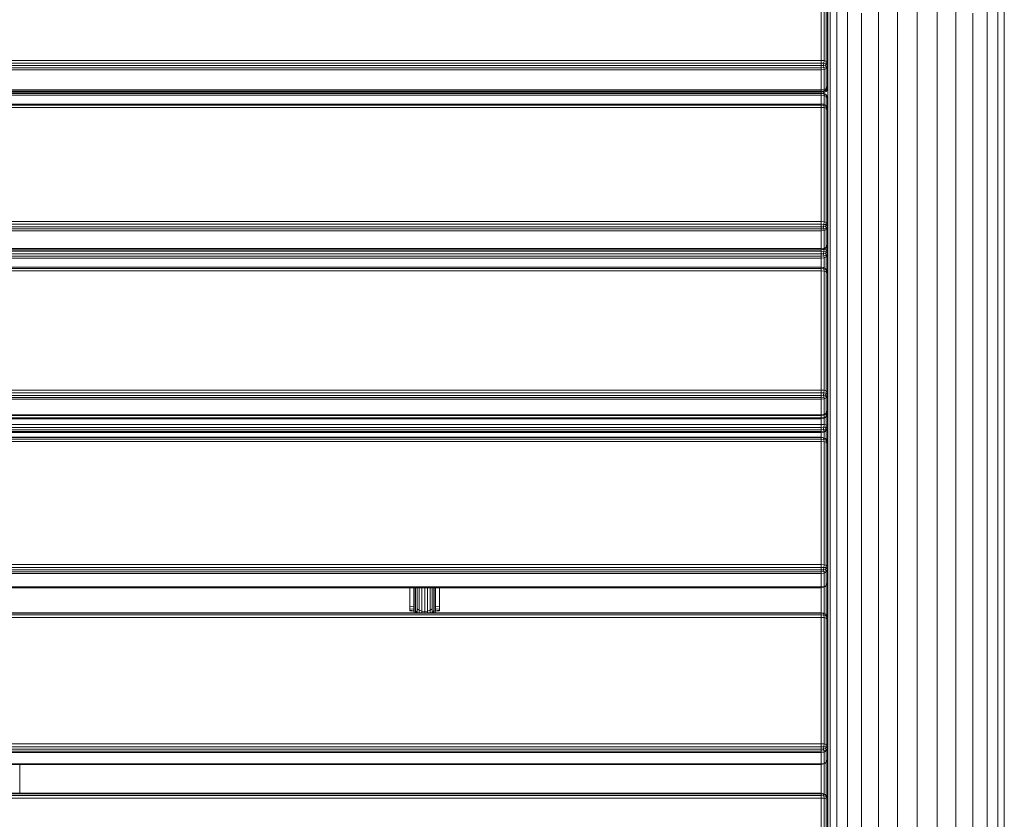
# Model space of a CAD drawing. Units: millimetres. Extents: x -545 to 10783, y -11752 to 6601.
# Drawn here: x 6534 to 7267, y 4284 to 4879 of the extents above; entities that cross this region are included whole.
import ezdxf

# ---------------------------------------------------------------- set-up
doc = ezdxf.new("R2010")
doc.units = ezdxf.units.MM

# ---------------------------------------------------------------- blocks, each defined once
blk = doc.blocks.new('A$C255644ec')
at = {"color": 0, "linetype": 'Continuous', "lineweight": 0, "extrusion": (-2.22045e-16, 1, -2.22045e-16)}
for p, q in [((-4.99, 3361.88), (-4.99, 3442.29)), ((-2.81, 3361.7), (-2.81, 3442.1)), ((-1.24, 3361.14), (-1.24, 3441.55)), ((-0.31, 3360.21), (-0.31, 3440.62)), ((14.51, 3391.17), (14.51, 3442.57)), ((118.5, 3391.17), (118.5, 3442.57)), ((0.01, 3358.91), (0.01, 3439.32)), ((6.59, 3384.04), (6.59, 3435.07)), ((126.42, 3384.04), (126.42, 3435.07)), ((1.67, 3376.09), (1.67, 3426.72)), ((131.34, 3376.09), (131.34, 3426.72)), ((0.01, 3367.72), (0.01, 3417.92)), ((51.71, 3350.83), (51.71, 3404.38)), ((66.51, 3351.72), (66.51, 3405.32)), ((81.3, 3350.83), (81.3, 3404.38)), ((25.04, 3343.94), (25.04, 3397.12)), ((37.65, 3348.19), (37.65, 3401.6)), ((95.36, 3348.19), (95.36, 3401.6)), ((107.97, 3343.94), (107.97, 3397.12)), ((14.51, 3338.29), (14.51, 3391.17)), ((118.5, 3338.29), (118.5, 3391.17)), ((6.59, 3331.52), (6.59, 3384.04)), ((126.42, 3331.52), (126.42, 3384.04)), ((1.67, 3323.98), (1.67, 3376.09)), ((131.34, 3323.98), (131.34, 3376.09)), ((0.01, 3316.04), (0.01, 3367.72)), ((-4.99, 3361.88), (-1194.99, 3361.88)), ((-4.99, 3359.94), (-1194.99, 3359.94)), ((-4.99, 3361.88), (-4.99, 3359.94)), ((-4.99, 3361.88), (-2.81, 3361.7)), ((-4.99, 3358.12), (-4.99, 3359.94)), ((-4.99, 3359.94), (-2.96, 3359.88)), ((-3.28, 3358.16), (-2.96, 3359.88)), ((-2.81, 3361.7), (-2.96, 3359.88)), ((-1.4, 3359.66), (-2.96, 3359.88)), ((-1.24, 3361.14), (-2.81, 3361.7)), ((-1.87, 3358.25), (-1.4, 3359.66)), ((-1.24, 3361.14), (-1.4, 3359.66)), ((-1.4, 3359.66), (-0.62, 3358.48)), ((-1.24, 3361.14), (-0.31, 3360.21)), ((-0.31, 3360.21), (-0.62, 3358.48)), ((0.01, 3358.91), (-0.31, 3360.21)), ((0.01, 3358.91), (-0.31, 3357.15)), ((0.01, 3358.91), (0.01, 3344.05)), ((-4.99, 3358.12), (-1194.99, 3358.12)), ((-4.99, 3356.44), (-1194.99, 3356.44)), ((-4.99, 3354.89), (-1194.99, 3354.89)), ((-4.99, 3358.12), (-3.28, 3358.16)), ((-4.99, 3358.12), (-4.99, 3356.44)), ((-4.99, 3356.44), (-2.96, 3356.6)), ((-4.99, 3354.89), (-4.99, 3356.44)), ((-4.99, 3354.89), (-2.81, 3355.14)), ((-4.99, 3340.03), (-4.99, 3354.89)), ((-1.87, 3358.25), (-3.28, 3358.16)), ((-3.28, 3358.16), (-2.96, 3356.6)), ((-1.4, 3357.04), (-2.96, 3356.6)), ((-2.81, 3355.14), (-2.96, 3356.6)), ((-1.24, 3355.89), (-2.81, 3355.14)), ((-2.81, 3340.28), (-2.81, 3355.14)), ((-1.87, 3358.25), (-1.4, 3357.04)), ((-1.4, 3357.04), (-0.62, 3358.48)), ((-1.24, 3355.89), (-1.4, 3357.04)), ((-1.24, 3355.89), (-0.31, 3357.15)), ((-1.24, 3355.89), (-1.24, 3341.03)), ((-0.31, 3357.15), (-0.62, 3358.48)), ((-0.31, 3357.15), (-0.31, 3342.29)), ((66.51, 3296.72), (66.51, 3351.72)), ((0.01, 3344.05), (-0.31, 3342.29)), ((37.65, 3293.37), (37.65, 3348.19)), ((51.71, 3295.87), (51.71, 3350.83)), ((81.3, 3295.87), (81.3, 3350.83)), ((95.36, 3293.37), (95.36, 3348.19)), ((-4.99, 3340.03), (-1194.99, 3340.03)), ((-4.99, 3338.98), (-1194.99, 3338.98)), ((-4.99, 3338.8), (-1194.99, 3338.8)), ((-4.99, 3338.41), (-1194.99, 3338.41)), ((-4.99, 3337.54), (-1194.99, 3337.54)), ((-4.99, 3337.52), (-1194.99, 3337.52)), ((-4.99, 3337.26), (-1194.99, 3337.25)), ((-4.99, 3340.03), (-2.81, 3340.28)), ((-4.99, 3340.03), (-4.99, 3338.98)), ((-4.99, 3338.98), (-2.96, 3339.32)), ((-4.99, 3338.8), (-3.28, 3339.02)), ((-4.99, 3338.8), (-4.99, 3338.98)), ((-4.99, 3338.8), (-4.99, 3338.41)), ((-4.99, 3338.41), (-2.96, 3338.7)), ((-4.99, 3337.54), (-4.99, 3338.41)), ((-4.99, 3337.54), (-3.27, 3337.75)), ((-3.27, 3337.75), (-4.99, 3337.52)), ((-4.99, 3337.54), (-4.99, 3337.52)), ((-4.99, 3337.52), (-4.99, 3337.26)), ((-4.99, 3336.03), (-4.99, 3337.26)), ((-4.99, 3337.26), (-2.96, 3336.92)), ((-4.68, 3337.56), (-3.27, 3337.38)), ((-1.87, 3339.68), (-3.28, 3339.02)), ((-3.28, 3339.02), (-2.96, 3339.32)), ((-3.27, 3337.75), (-2.96, 3338.7)), ((-1.87, 3338.39), (-3.27, 3337.75)), ((-3.27, 3337.75), (-2.96, 3337.87)), ((-1.87, 3336.72), (-3.27, 3337.38)), ((-3.27, 3337.38), (-2.96, 3336.92)), ((-2.81, 3340.28), (-2.96, 3339.32)), ((-1.4, 3340.13), (-2.96, 3339.32)), ((-1.4, 3339.37), (-2.96, 3338.7)), ((-2.91, 3339.19), (-2.96, 3338.7)), ((-1.87, 3338.39), (-2.96, 3337.87)), ((-1.4, 3336.13), (-2.96, 3336.92)), ((-2.81, 3335.79), (-2.96, 3336.92)), ((-1.24, 3341.03), (-2.81, 3340.28)), ((-1.87, 3339.68), (-1.4, 3340.13)), ((-1.87, 3338.39), (-1.4, 3339.37)), ((-1.87, 3338.39), (-1.4, 3338.7)), ((-1.87, 3336.72), (-1.4, 3336.13)), ((-1.87, 3336.72), (-0.62, 3335.17)), ((-1.4, 3340.13), (-0.62, 3341.21)), ((-1.24, 3341.03), (-1.4, 3340.13)), ((-1.3, 3340.27), (-1.4, 3339.37)), ((-1.4, 3338.7), (-0.62, 3339.89)), ((-1.4, 3339.37), (-0.62, 3339.89)), ((-1.24, 3341.03), (-0.31, 3342.29)), ((-0.31, 3342.29), (-0.62, 3341.21)), ((-0.31, 3341.56), (-0.62, 3339.89)), ((-0.31, 3340.78), (-0.62, 3339.89)), ((-0.58, 3341.33), (-0.31, 3341.56)), ((0.01, 3342.67), (-0.31, 3341.56)), ((0.01, 3342.66), (-0.31, 3340.78)), ((-0.31, 3341.56), (-0.31, 3342.29)), ((14.51, 3284), (14.51, 3338.29)), ((25.04, 3289.35), (25.04, 3343.94)), ((107.97, 3289.35), (107.97, 3343.94)), ((118.5, 3284), (118.5, 3338.29)), ((-4.99, 3336.03), (-1194.99, 3336.03)), ((-4.99, 3329.42), (-1194.99, 3329.42)), ((-4.99, 3329.41), (-4.99, 3336.03)), ((-4.99, 3336.03), (-2.81, 3335.79)), ((-4.99, 3329.42), (-4.99, 3328.58)), ((-4.99, 3329.42), (-3.28, 3329.2)), ((-2.81, 3328.98), (-2.81, 3335.79)), ((-1.24, 3335.1), (-2.81, 3335.79)), ((-1.24, 3335.1), (-1.4, 3336.13)), ((-1.4, 3336.13), (-0.62, 3335.17)), ((-1.24, 3335.1), (-1.24, 3327.98)), ((-1.24, 3335.1), (-0.31, 3333.93)), ((-0.31, 3333.93), (-0.62, 3335.17)), ((-0.31, 3333.93), (-0.31, 3326.11)), ((0.01, 3332.31), (-0.31, 3333.93)), ((6.59, 3277.6), (6.59, 3331.52)), ((126.42, 3277.6), (126.42, 3331.52)), ((-4.99, 3328.58), (-1194.99, 3328.58)), ((-4.99, 3326.88), (-1194.99, 3326.88)), ((-4.99, 3326.88), (-4.99, 3328.58)), ((-4.99, 3328.58), (-2.96, 3328.28)), ((-4.99, 3326.88), (-2.81, 3326.72)), ((-4.99, 3241.84), (-4.99, 3326.88)), ((-1.87, 3328.55), (-3.28, 3329.2)), ((-3.28, 3329.2), (-2.96, 3328.28)), ((-1.4, 3327.61), (-2.96, 3328.28)), ((-2.81, 3326.72), (-2.96, 3328.28)), ((-2.81, 3241.67), (-2.81, 3326.72)), ((-1.24, 3326.23), (-2.81, 3326.72)), ((-1.87, 3328.55), (-1.4, 3328.21)), ((-1.87, 3328.55), (-1.4, 3327.61)), ((-1.4, 3328.21), (-0.62, 3327.05)), ((-1.24, 3326.23), (-1.4, 3327.61)), ((-1.4, 3327.61), (-0.62, 3327.05)), ((-1.24, 3241.18), (-1.24, 3326.23)), ((-1.24, 3326.23), (-0.31, 3325.4)), ((-0.31, 3326.11), (-0.62, 3327.05)), ((-0.31, 3325.4), (-0.62, 3327.05)), ((0.01, 3324.25), (-0.31, 3326.11)), ((-0.31, 3240.36), (-0.31, 3325.4)), ((0.01, 3324.25), (-0.31, 3325.4)), ((0.01, 3239.21), (0.01, 3324.25)), ((1.67, 3270.46), (1.67, 3323.98)), ((131.34, 3270.46), (131.34, 3323.98)), ((0.01, 3262.95), (0.01, 3316.04)), ((0.01, 3315.61), (0.01, 3315.61)), ((0.01, 3315.6), (0.01, 3315.6)), ((37.65, 3237.22), (37.65, 3293.37)), ((51.71, 3239.57), (51.71, 3295.87)), ((66.51, 3240.37), (66.51, 3296.72)), ((81.3, 3239.57), (81.3, 3295.87)), ((95.36, 3237.22), (95.36, 3293.37)), ((25.04, 3233.42), (25.04, 3289.35)), ((107.97, 3233.42), (107.97, 3289.35)), ((14.51, 3228.37), (14.51, 3284)), ((118.5, 3228.37), (118.5, 3284)), ((6.59, 3222.33), (6.59, 3277.6)), ((126.42, 3222.33), (126.42, 3277.6)), ((1.67, 3215.59), (1.67, 3270.46)), ((131.34, 3215.59), (131.34, 3270.46)), ((0.01, 3208.5), (0.01, 3262.95)), ((-4.99, 3241.84), (-1194.99, 3241.84)), ((-4.99, 3241.84), (-4.99, 3239.81)), ((-4.99, 3241.84), (-2.81, 3241.67)), ((-2.81, 3241.67), (-2.96, 3239.78)), ((-1.24, 3241.18), (-2.81, 3241.67)), ((-4.99, 3239.81), (-1194.99, 3239.81)), ((-4.99, 3237.99), (-1194.99, 3237.99)), ((-4.99, 3236.37), (-1194.99, 3236.37)), ((-4.99, 3234.95), (-1194.99, 3234.95)), ((-4.99, 3237.99), (-4.99, 3239.81)), ((-4.99, 3239.81), (-2.96, 3239.78)), ((-4.99, 3237.99), (-3.28, 3238.04)), ((-4.99, 3237.99), (-4.99, 3236.37)), ((-4.99, 3236.37), (-2.96, 3236.55)), ((-4.99, 3234.95), (-4.99, 3236.37)), ((-4.99, 3234.95), (-2.81, 3235.22)), ((-4.99, 3221.8), (-4.99, 3234.95)), ((-3.28, 3238.04), (-2.96, 3239.78)), ((-1.87, 3238.19), (-3.28, 3238.04)), ((-3.28, 3238.04), (-2.96, 3236.55)), ((-1.4, 3239.64), (-2.96, 3239.78)), ((-1.4, 3237.05), (-2.96, 3236.55)), ((-2.81, 3235.22), (-2.96, 3236.55)), ((-1.24, 3236.02), (-2.81, 3235.22)), ((-2.81, 3222.07), (-2.81, 3235.22)), ((-1.87, 3238.19), (-1.4, 3239.64)), ((-1.87, 3238.19), (-1.4, 3237.05)), ((-1.24, 3241.18), (-1.4, 3239.64)), ((-1.4, 3239.64), (-0.62, 3238.55)), ((-1.4, 3237.05), (-0.62, 3238.55)), ((-1.24, 3236.02), (-1.4, 3237.05)), ((-1.24, 3241.18), (-0.31, 3240.36)), ((-1.24, 3236.02), (-0.31, 3237.35)), ((-1.24, 3236.02), (-1.24, 3222.87)), ((-0.31, 3240.36), (-0.62, 3238.55)), ((-0.31, 3237.35), (-0.62, 3238.55)), ((0.01, 3239.21), (-0.31, 3240.36)), ((0.01, 3239.21), (-0.31, 3237.35)), ((-0.31, 3237.35), (-0.31, 3224.2)), ((0.01, 3241.19), (0.01, 3241.19)), ((0.01, 3241.19), (0.01, 3241.19)), ((0.01, 3239.21), (0.01, 3226.06)), ((0.01, 3238.69), (0.01, 3238.69)), ((0.01, 3238.69), (0.01, 3238.69)), ((37.65, 3179.79), (37.65, 3237.22)), ((51.71, 3182.01), (51.71, 3239.57)), ((66.51, 3182.76), (66.51, 3240.37)), ((81.3, 3182.01), (81.3, 3239.57)), ((95.36, 3179.79), (95.36, 3237.22)), ((14.51, 3171.46), (14.51, 3228.37)), ((25.04, 3176.21), (25.04, 3233.42)), ((107.97, 3176.21), (107.97, 3233.42)), ((118.5, 3171.46), (118.5, 3228.37)), ((-4.99, 3221.8), (-1194.99, 3221.8)), ((-4.99, 3220.92), (-1194.99, 3220.92)), ((-4.99, 3220.89), (-1194.99, 3220.89)), ((-4.99, 3219.71), (-1194.99, 3219.71)), ((-4.99, 3221.8), (-2.81, 3222.07)), ((-4.99, 3221.8), (-4.99, 3220.92)), ((-4.99, 3220.92), (-2.96, 3221.27)), ((-4.99, 3220.89), (-3.28, 3221.11)), ((-4.99, 3220.89), (-4.99, 3220.92)), ((-4.99, 3220.89), (-4.99, 3219.71)), ((-4.99, 3217.9), (-4.99, 3219.71)), ((-4.99, 3219.71), (-2.96, 3219.65)), ((-1.87, 3221.75), (-3.28, 3221.11)), ((-3.28, 3221.11), (-2.96, 3221.27)), ((-3.27, 3217.93), (-2.96, 3219.65)), ((-1.4, 3222.1), (-2.96, 3221.27)), ((-2.81, 3222.07), (-2.96, 3221.27)), ((-2.82, 3221.32), (-2.96, 3219.65)), ((-1.4, 3219.43), (-2.96, 3219.65)), ((-1.24, 3222.87), (-2.81, 3222.07)), ((-1.24, 3220.9), (-2.64, 3221.4)), ((-1.87, 3221.75), (-1.4, 3222.1)), ((-1.87, 3218.02), (-1.4, 3219.43)), ((-1.4, 3222.1), (-0.62, 3223.26)), ((-1.24, 3222.87), (-1.4, 3222.1)), ((-1.24, 3220.9), (-1.4, 3219.43)), ((-1.4, 3219.43), (-0.62, 3218.25)), ((-1.24, 3222.87), (-0.31, 3224.2)), ((-1.24, 3222.33), (-1.24, 3220.9)), ((-1.24, 3220.9), (-0.31, 3219.97)), ((-0.31, 3224.2), (-0.62, 3223.26)), ((-0.31, 3219.97), (-0.62, 3218.25)), ((0.01, 3226.06), (-0.31, 3224.2)), ((-0.31, 3224.2), (-0.31, 3219.97)), ((0.01, 3218.66), (-0.31, 3219.97)), ((6.59, 3165.77), (6.59, 3222.33)), ((126.42, 3165.77), (126.42, 3222.33)), ((-4.99, 3217.9), (-1194.99, 3217.9)), ((-4.99, 3216.21), (-1194.99, 3216.21)), ((-4.99, 3214.65), (-1194.99, 3214.65)), ((-4.99, 3217.9), (-3.27, 3217.93)), ((-4.99, 3217.9), (-4.99, 3216.21)), ((-4.99, 3216.21), (-2.96, 3216.37)), ((-4.99, 3214.65), (-4.99, 3216.21)), ((-4.99, 3214.65), (-2.81, 3214.9)), ((-4.99, 3207.91), (-4.99, 3214.65)), ((-1.87, 3218.02), (-3.27, 3217.93)), ((-3.27, 3217.93), (-2.96, 3216.37)), ((-1.4, 3216.81), (-2.96, 3216.37)), ((-2.81, 3214.9), (-2.96, 3216.37)), ((-1.24, 3215.65), (-2.81, 3214.9)), ((-2.81, 3207.47), (-2.81, 3214.9)), ((-1.87, 3218.02), (-1.4, 3216.81)), ((-1.4, 3216.81), (-0.62, 3218.25)), ((-1.24, 3215.65), (-1.4, 3216.81)), ((-1.24, 3215.65), (-0.31, 3216.9)), ((-1.24, 3206.47), (-1.24, 3215.65)), ((-0.31, 3216.9), (-0.62, 3218.25)), ((0.01, 3218.65), (-0.31, 3216.9)), ((-0.31, 3204.67), (-0.31, 3216.9)), ((1.67, 3159.42), (1.67, 3215.59)), ((131.34, 3159.42), (131.34, 3215.59)), ((-4.99, 3207.91), (-1194.99, 3207.91)), ((-4.99, 3207.8), (-1194.99, 3207.8)), ((-4.99, 3206.84), (-1194.99, 3206.84)), ((-4.99, 3205.05), (-1194.99, 3205.05)), ((-4.99, 3207.8), (-4.99, 3207.91)), ((-4.99, 3207.91), (-2.96, 3207.56)), ((-4.99, 3207.8), (-4.99, 3206.84)), ((-4.99, 3207.8), (-3.28, 3207.59)), ((-4.99, 3205.05), (-4.99, 3206.84)), ((-4.99, 3206.84), (-2.96, 3206.56)), ((-4.99, 3116.31), (-4.99, 3205.05)), ((-4.99, 3205.05), (-2.81, 3204.9)), ((-3.28, 3207.59), (-2.96, 3207.56)), ((-1.87, 3206.95), (-3.28, 3207.59)), ((-3.28, 3207.59), (-2.96, 3206.56)), ((-1.4, 3206.72), (-2.96, 3207.56)), ((-1.4, 3205.92), (-2.96, 3206.56)), ((-2.81, 3204.9), (-2.96, 3206.56)), ((-1.24, 3204.47), (-2.81, 3204.9)), ((-2.81, 3116.17), (-2.81, 3204.9)), ((-1.87, 3206.95), (-1.4, 3206.72)), ((-1.87, 3206.95), (-1.4, 3205.92)), ((-1.4, 3206.72), (-0.62, 3205.48)), ((-1.24, 3204.47), (-1.4, 3205.92)), ((-1.4, 3205.92), (-0.62, 3205.48)), ((-0.31, 3204.68), (-0.62, 3205.48)), ((-0.31, 3203.75), (-0.62, 3205.48)), ((0.01, 3202.74), (-0.31, 3204.68)), ((0.01, 3152.74), (0.01, 3208.5)), ((-1.24, 3115.73), (-1.24, 3204.47)), ((-1.24, 3204.47), (-0.31, 3203.75)), ((-0.31, 3115.01), (-0.31, 3203.75)), ((0.01, 3202.74), (-0.31, 3203.75)), ((0.01, 3114.01), (0.01, 3202.74)), ((66.51, 3123.94), (66.51, 3182.76)), ((25.04, 3117.79), (25.04, 3176.21)), ((37.65, 3121.15), (37.65, 3179.79)), ((51.71, 3123.23), (51.71, 3182.01)), ((81.3, 3123.23), (81.3, 3182.01)), ((95.36, 3121.15), (95.36, 3179.79)), ((107.97, 3117.79), (107.97, 3176.21)), ((14.51, 3113.32), (14.51, 3171.46)), ((118.5, 3113.32), (118.5, 3171.46)), ((6.59, 3107.98), (6.59, 3165.77)), ((126.42, 3107.98), (126.42, 3165.77)), ((0.01, 3158.81), (0.01, 3158.81)), ((1.67, 3102.02), (1.67, 3159.42)), ((131.34, 3102.02), (131.34, 3159.42)), ((0.01, 3095.75), (0.01, 3152.74)), ((0.01, 3142.44), (0.01, 3142.43)), ((0.01, 3142.44), (0.01, 3142.44)), ((25.04, 3058.2), (25.04, 3117.79)), ((37.65, 3061.34), (37.65, 3121.15)), ((51.71, 3063.29), (51.71, 3123.23)), ((66.51, 3063.96), (66.51, 3123.94)), ((81.3, 3063.29), (81.3, 3123.23)), ((95.36, 3061.34), (95.36, 3121.15)), ((107.97, 3058.2), (107.97, 3117.79)), ((-4.99, 3116.31), (-1194.99, 3116.31)), ((-4.99, 3114.23), (-1194.99, 3114.23)), ((-4.99, 3112.41), (-1194.99, 3112.41)), ((-4.99, 3110.85), (-1194.99, 3110.85)), ((-4.99, 3109.57), (-1194.99, 3109.57)), ((-4.99, 3116.31), (-4.99, 3114.23)), ((-4.99, 3116.31), (-2.81, 3116.17)), ((-4.99, 3112.41), (-4.99, 3114.23)), ((-4.99, 3114.23), (-2.96, 3114.22)), ((-4.99, 3112.41), (-3.28, 3112.47)), ((-4.99, 3112.41), (-4.99, 3110.85)), ((-4.99, 3110.85), (-2.96, 3111.06)), ((-4.99, 3109.57), (-4.99, 3110.85)), ((-4.99, 3109.57), (-2.81, 3109.85)), ((-4.99, 3098.04), (-4.99, 3109.57)), ((-3.28, 3112.47), (-2.96, 3114.22)), ((-1.87, 3112.67), (-3.28, 3112.47)), ((-3.28, 3112.47), (-2.96, 3111.06)), ((-2.81, 3116.17), (-2.96, 3114.22)), ((-1.4, 3114.14), (-2.96, 3114.22)), ((-1.4, 3111.61), (-2.96, 3111.06)), ((-2.81, 3109.85), (-2.96, 3111.06)), ((-1.24, 3115.73), (-2.81, 3116.17)), ((-1.24, 3110.68), (-2.81, 3109.85)), ((-2.81, 3098.32), (-2.81, 3109.85)), ((-1.87, 3112.67), (-1.4, 3114.14)), ((-1.87, 3112.67), (-1.4, 3111.61)), ((-1.24, 3115.73), (-1.4, 3114.14)), ((-1.4, 3114.14), (-0.62, 3113.14)), ((-1.4, 3111.61), (-0.62, 3113.14)), ((-1.24, 3110.68), (-1.4, 3111.61)), ((-1.24, 3115.73), (-0.31, 3115.01)), ((-1.24, 3110.68), (-0.31, 3112.06)), ((-1.24, 3110.68), (-1.24, 3099.15)), ((-0.31, 3115.01), (-0.62, 3113.14)), ((-0.31, 3112.06), (-0.62, 3113.14)), ((0.01, 3114.01), (-0.31, 3115.01)), ((0.01, 3114.01), (-0.31, 3112.06)), ((-0.31, 3112.06), (-0.31, 3100.54)), ((0.01, 3114.01), (0.01, 3102.48)), ((14.51, 3054.02), (14.51, 3113.32)), ((118.5, 3054.02), (118.5, 3113.32)), ((0.01, 3102.48), (-0.31, 3100.54)), ((1.67, 3043.44), (1.67, 3102.02)), ((6.59, 3049.02), (6.59, 3107.98)), ((126.42, 3049.02), (126.42, 3107.98)), ((131.34, 3043.44), (131.34, 3102.02)), ((-4.99, 3098.04), (-1194.99, 3098.04)), ((-4.99, 3097.31), (-1194.99, 3097.31)), ((-4.99, 3095.57), (-1194.99, 3095.57)), ((-4.99, 3094.93), (-1194.99, 3094.93)), ((-4.99, 3098.04), (-2.81, 3098.32)), ((-4.99, 3098.04), (-4.99, 3097.31)), ((-4.99, 3097.31), (-2.96, 3097.66)), ((-4.99, 3095.57), (-4.99, 3097.31)), ((-4.99, 3095.57), (-2.81, 3095.85)), ((-4.99, 3095.57), (-4.99, 3094.93)), ((-4.99, 3094.93), (-2.96, 3095.28)), ((-4.99, 3090.77), (-4.99, 3094.93)), ((-1.4, 3098.5), (-2.96, 3097.66)), ((-2.81, 3098.32), (-2.96, 3097.66)), ((-1.4, 3096.12), (-2.96, 3095.28)), ((-2.81, 3095.85), (-2.96, 3095.28)), ((-1.24, 3099.15), (-2.81, 3098.32)), ((-2.81, 3095.85), (-2.81, 3097.74)), ((-1.24, 3096.7), (-2.81, 3095.85)), ((-2.81, 3090.7), (-2.81, 3095.36)), ((-1.4, 3098.5), (-0.62, 3099.74)), ((-1.24, 3099.15), (-1.4, 3098.5)), ((-1.4, 3096.12), (-0.62, 3097.4)), ((-1.24, 3096.7), (-1.4, 3096.12)), ((-1.24, 3099.15), (-0.31, 3100.54)), ((-1.24, 3096.7), (-1.24, 3098.75)), ((-1.24, 3096.7), (-0.31, 3098.12)), ((-1.24, 3096.37), (-1.24, 3090.47)), ((-0.31, 3100.54), (-0.62, 3099.74)), ((-0.31, 3098.12), (-0.62, 3097.4)), ((-0.31, 3098.12), (-0.31, 3100.54)), ((0.01, 3100.09), (-0.31, 3098.12)), ((-0.31, 3098.12), (-0.31, 3090.1)), ((0.01, 3037.57), (0.01, 3095.75)), ((-4.99, 3090.77), (-1194.99, 3090.77)), ((-4.99, 3088.57), (-1194.99, 3088.57)), ((-4.99, 3090.77), (-4.99, 3088.57)), ((-4.99, 3090.77), (-2.81, 3090.7)), ((-4.99, 3088.57), (-2.96, 3088.65)), ((-4.99, 3086.83), (-4.99, 3088.57)), ((-3.27, 3086.94), (-2.96, 3088.65)), ((-2.81, 3090.7), (-2.96, 3088.65)), ((-1.4, 3088.76), (-2.96, 3088.65)), ((-1.24, 3090.47), (-2.81, 3090.7)), ((-1.87, 3087.29), (-1.4, 3088.76)), ((-1.24, 3090.47), (-1.4, 3088.76)), ((-1.4, 3088.76), (-0.62, 3088.09)), ((-1.4, 3086.49), (-0.62, 3088.09)), ((-1.24, 3090.47), (-0.31, 3090.1)), ((-1.24, 3085.93), (-0.31, 3087.45)), ((-0.31, 3090.1), (-0.62, 3088.09)), ((-0.31, 3087.45), (-0.62, 3088.09)), ((0.01, 3089.57), (-0.31, 3090.1)), ((0.01, 3089.57), (-0.31, 3087.45)), ((-0.31, 3078.01), (-0.31, 3087.45)), ((-4.99, 3086.83), (-1194.99, 3086.83)), ((-4.99, 3085.55), (-1194.99, 3085.55)), ((-4.99, 3084.72), (-1194.99, 3084.72)), ((-4.99, 3081.19), (-1194.99, 3081.19)), ((-4.99, 3080.95), (-1194.99, 3080.95)), ((-4.99, 3086.83), (-3.27, 3086.94)), ((-4.99, 3086.83), (-4.99, 3085.55)), ((-4.99, 3085.55), (-2.96, 3085.81)), ((-4.99, 3084.72), (-4.99, 3085.55)), ((-4.99, 3084.72), (-2.81, 3085.02)), ((-4.99, 3081.19), (-4.99, 3084.72)), ((-4.99, 3080.95), (-4.99, 3081.19)), ((-4.99, 3081.19), (-2.96, 3080.84)), ((-4.99, 3080.95), (-4.99, 3079.89)), ((-4.99, 3080.95), (-3.28, 3080.75)), ((-3.28, 3080.75), (-2.96, 3080.84)), ((-1.87, 3080.13), (-3.28, 3080.75)), ((-3.28, 3080.75), (-2.96, 3079.63)), ((-1.87, 3087.29), (-3.27, 3086.94)), ((-3.27, 3086.94), (-2.96, 3085.81)), ((-1.4, 3086.49), (-2.96, 3085.81)), ((-2.81, 3085.02), (-2.96, 3085.81)), ((-1.4, 3080), (-2.96, 3080.84)), ((-1.24, 3085.93), (-2.81, 3085.02)), ((-2.81, 3080.75), (-2.81, 3085.02)), ((-1.87, 3087.29), (-1.4, 3086.49)), ((-1.87, 3080.13), (-1.4, 3080)), ((-1.87, 3080.13), (-1.4, 3079.03)), ((-1.24, 3085.93), (-1.4, 3086.49)), ((-1.24, 3079.73), (-1.24, 3085.93)), ((-4.99, 3079.89), (-1194.99, 3079.89)), ((-4.99, 3078.01), (-1194.99, 3078.01)), ((-4.99, 3078.01), (-4.99, 3079.89)), ((-4.99, 3079.89), (-2.96, 3079.63)), ((-4.99, 3078.01), (-2.81, 3077.89)), ((-4.99, 2986.36), (-4.99, 3078.01)), ((-1.4, 3079.03), (-2.96, 3079.63)), ((-2.81, 3077.89), (-2.96, 3079.63)), ((-1.24, 3077.51), (-2.81, 3077.89)), ((-2.81, 2986.23), (-2.81, 3077.89)), ((-1.4, 3080), (-0.62, 3078.69)), ((-1.24, 3077.51), (-1.4, 3079.03)), ((-1.4, 3079.03), (-0.62, 3078.69)), ((-1.24, 2985.86), (-1.24, 3077.51)), ((-1.24, 3077.51), (-0.31, 3076.89)), ((-0.31, 3078.02), (-0.62, 3078.69)), ((-0.31, 3076.89), (-0.62, 3078.69)), ((0.01, 3076.01), (-0.31, 3078.02)), ((-0.31, 2985.23), (-0.31, 3076.89)), ((0.01, 3076.01), (-0.31, 3076.89)), ((0.01, 2984.36), (0.01, 3076.01)), ((0.01, 3066), (0.01, 3066)), ((0.01, 3066), (0.01, 3066)), ((25.04, 2997.51), (25.04, 3058.2)), ((37.65, 3000.44), (37.65, 3061.34)), ((51.71, 3002.26), (51.71, 3063.29)), ((66.51, 3002.88), (66.51, 3063.96)), ((81.3, 3002.26), (81.3, 3063.29)), ((95.36, 3000.44), (95.36, 3061.34)), ((107.97, 2997.51), (107.97, 3058.2)), ((14.51, 2993.61), (14.51, 3054.02)), ((118.5, 2993.61), (118.5, 3054.02)), ((1.67, 2983.74), (1.67, 3043.44)), ((6.59, 2988.94), (6.59, 3049.02)), ((126.42, 2988.94), (126.42, 3049.02)), ((131.34, 2983.74), (131.34, 3043.44)), ((0.01, 2978.26), (0.01, 3037.57)), ((0.01, 3014), (0.01, 3014)), ((0.01, 3014), (0.01, 3014)), ((37.65, 2938.51), (37.65, 3000.44)), ((51.71, 2940.2), (51.71, 3002.26)), ((66.51, 2940.78), (66.51, 3002.88)), ((81.3, 2940.2), (81.3, 3002.26)), ((95.36, 2938.51), (95.36, 3000.44)), ((14.51, 2932.16), (14.51, 2993.61)), ((25.04, 2935.78), (25.04, 2997.51)), ((107.97, 2935.78), (107.97, 2997.51)), ((118.5, 2932.16), (118.5, 2993.61)), ((-4.99, 2986.36), (-1194.99, 2986.36)), ((-4.99, 2986.36), (-4.99, 2984.23)), ((-4.99, 2986.36), (-2.81, 2986.23)), ((-2.81, 2986.23), (-2.96, 2984.25)), ((-1.24, 2985.86), (-2.81, 2986.23)), ((-1.24, 2985.86), (-1.4, 2984.22)), ((-1.24, 2985.86), (-0.31, 2985.23)), ((-0.31, 2985.23), (-0.62, 2983.31)), ((0.01, 2984.36), (-0.31, 2985.23)), ((6.59, 2927.82), (6.59, 2988.94)), ((126.42, 2927.82), (126.42, 2988.94)), ((-4.99, 2984.23), (-1194.99, 2984.23)), ((-4.99, 2982.42), (-1194.99, 2982.42)), ((-4.99, 2980.94), (-1194.99, 2980.94)), ((-4.99, 2979.77), (-1194.99, 2979.77)), ((-4.99, 2984.23), (-2.96, 2984.25)), ((-4.99, 2982.42), (-4.99, 2984.23)), ((-4.99, 2982.42), (-3.28, 2982.5)), ((-4.99, 2982.42), (-4.99, 2980.94)), ((-4.99, 2980.94), (-2.96, 2981.16)), ((-4.99, 2979.77), (-4.99, 2980.94)), ((-4.99, 2979.77), (-2.81, 2980.06)), ((-4.99, 2969.78), (-4.99, 2979.77)), ((-3.28, 2982.5), (-2.96, 2984.25)), ((-1.87, 2982.74), (-3.28, 2982.5)), ((-3.28, 2982.5), (-2.96, 2981.16)), ((-1.4, 2984.22), (-2.96, 2984.25)), ((-1.4, 2981.75), (-2.96, 2981.16)), ((-2.81, 2980.06), (-2.96, 2981.16)), ((-1.24, 2980.92), (-2.81, 2980.06)), ((-2.81, 2970.06), (-2.81, 2980.06)), ((-1.87, 2982.74), (-1.4, 2984.22)), ((-1.87, 2982.74), (-1.4, 2981.75)), ((-1.4, 2984.22), (-0.62, 2983.31)), ((-1.4, 2981.75), (-0.62, 2983.31)), ((-1.24, 2980.92), (-1.4, 2981.75)), ((-1.24, 2980.92), (-0.31, 2982.35)), ((-1.24, 2980.92), (-1.24, 2970.92)), ((-0.31, 2982.35), (-0.62, 2983.31)), ((0.01, 2984.36), (-0.31, 2982.35)), ((-0.31, 2982.35), (-0.31, 2972.36)), ((0.01, 2984.36), (0.01, 2974.36)), ((0.01, 2917.89), (0.01, 2978.26)), ((1.67, 2922.98), (1.67, 2983.74)), ((131.34, 2922.98), (131.34, 2983.74)), ((-4.99, 2969.78), (-2.81, 2970.06)), ((-1.4, 2970.38), (-2.96, 2969.54)), ((-2.81, 2970.06), (-2.96, 2969.54)), ((-1.24, 2970.92), (-2.81, 2970.06)), ((-1.4, 2970.38), (-0.62, 2971.69)), ((-1.24, 2970.92), (-1.4, 2970.38)), ((-1.24, 2970.92), (-0.31, 2972.36)), ((-1.24, 2948.97), (-1.24, 2970.64)), ((-0.31, 2972.36), (-0.62, 2971.69)), ((0.01, 2974.36), (-0.31, 2972.36)), ((-0.31, 2947.33), (-0.31, 2972.37)), ((-4.99, 2969.78), (-1194.99, 2969.78)), ((-4.99, 2969.19), (-1194.99, 2969.19)), ((-311.36, 2969.19), (-311.36, 2957.97)), ((-308.39, 2969.19), (-308.39, 2957.66)), ((-308.09, 2956.29), (-308.09, 2969.19)), ((-307.29, 2954.73), (-307.29, 2969.19)), ((-306.02, 2953.38), (-306.02, 2969.19)), ((-304.36, 2952.35), (-304.36, 2969.19)), ((-302.43, 2951.71), (-302.43, 2969.19)), ((-300.36, 2951.48), (-300.36, 2969.19)), ((-298.29, 2951.71), (-298.29, 2969.19)), ((-296.36, 2952.35), (-296.36, 2969.19)), ((-294.71, 2953.38), (-294.71, 2969.19)), ((-293.43, 2954.73), (-293.43, 2969.19)), ((-292.64, 2956.29), (-292.64, 2969.19)), ((-292.34, 2957.66), (-292.34, 2969.19)), ((-289.36, 2969.19), (-289.36, 2969.17)), ((-289.36, 2957.97), (-289.36, 2969.19)), ((-289.36, 2965.81), (-289.36, 2969.17)), ((-289.36, 2965.81), (-289.36, 2962)), ((-4.99, 2969.78), (-4.99, 2969.19)), ((-4.99, 2969.19), (-2.96, 2969.54)), ((-4.99, 2969.19), (-4.99, 2950.43)), ((-2.81, 2969.62), (-2.81, 2950)), ((-311.36, 2955.34), (-311.36, 2957.97)), ((-311.36, 2955.34), (-308.39, 2954.99)), ((-311.36, 2953.47), (-311.36, 2955.34)), ((-308.39, 2954.99), (-308.39, 2957.66)), ((-308.09, 2953.57), (-308.09, 2956.29)), ((-292.64, 2953.57), (-292.64, 2956.29)), ((-292.34, 2954.99), (-292.34, 2957.66)), ((-289.36, 2955.34), (-292.34, 2954.99)), ((-289.36, 2962), (-289.36, 2958.66)), ((-289.36, 2958.66), (-289.36, 2955.87)), ((-289.36, 2955.34), (-289.36, 2957.97)), ((-289.36, 2955.87), (-289.36, 2953.8)), ((-289.36, 2953.47), (-289.36, 2955.34)), ((-4.99, 2950.43), (-1194.99, 2950.43)), ((-4.99, 2950.08), (-1194.99, 2950.08)), ((-4.99, 2948.93), (-1194.99, 2948.93)), ((-311.36, 2953.47), (-308.39, 2953.1)), ((-311.36, 2952.37), (-311.36, 2953.47)), ((-311.36, 2952.37), (-308.39, 2951.98)), ((-311.36, 2952.05), (-311.36, 2952.37)), ((-311.36, 2952.05), (-308.39, 2951.66)), ((-308.39, 2953.1), (-308.39, 2954.99)), ((-308.39, 2951.98), (-308.39, 2953.1)), ((-308.32, 2952.2), (-308.39, 2951.66)), ((-308.39, 2951.66), (-308.39, 2951.98)), ((-308.09, 2950.43), (-308.32, 2952.19)), ((-308.09, 2951.66), (-308.09, 2953.57)), ((-308.09, 2950.61), (-308.09, 2951.66)), ((-308.09, 2950.43), (-308.09, 2950.61)), ((-307.29, 2951.85), (-307.29, 2954.73)), ((-306.07, 2950.43), (-307.29, 2951.85)), ((-307.29, 2950.43), (-307.29, 2951.85)), ((-304.36, 2952.35), (-306.02, 2953.38)), ((-306.02, 2950.43), (-306.02, 2953.38)), ((-302.43, 2951.71), (-304.36, 2952.35)), ((-304.36, 2950.43), (-304.36, 2952.35)), ((-300.36, 2951.48), (-302.43, 2951.71)), ((-302.43, 2950.43), (-302.43, 2951.71)), ((-298.29, 2951.71), (-300.36, 2951.48)), ((-300.36, 2950.43), (-300.36, 2951.48)), ((-296.36, 2952.35), (-298.29, 2951.71)), ((-298.29, 2950.43), (-298.29, 2951.71)), ((-294.71, 2953.38), (-296.36, 2952.35)), ((-296.36, 2950.43), (-296.36, 2952.35)), ((-294.71, 2950.43), (-294.71, 2953.38)), ((-293.43, 2951.85), (-294.65, 2950.43)), ((-293.43, 2951.85), (-293.43, 2954.73)), ((-293.43, 2950.43), (-293.43, 2951.85)), ((-292.64, 2951.66), (-292.64, 2953.57)), ((-292.64, 2950.61), (-292.64, 2951.66)), ((-292.64, 2950.43), (-292.64, 2950.61)), ((-292.4, 2952.19), (-292.63, 2950.43)), ((-292.4, 2952.2), (-292.34, 2951.66)), ((-292.34, 2953.1), (-292.34, 2954.99)), ((-289.36, 2953.47), (-292.34, 2953.1)), ((-292.34, 2951.98), (-292.34, 2953.1)), ((-289.36, 2952.37), (-292.34, 2951.98)), ((-289.36, 2952.05), (-292.34, 2951.66)), ((-292.34, 2951.66), (-292.34, 2951.98)), ((-289.36, 2953.8), (-289.36, 2952.53)), ((-289.36, 2952.37), (-289.36, 2953.47)), ((-289.36, 2952.53), (-289.36, 2952.37)), ((-289.36, 2952.05), (-289.36, 2952.37)), ((-4.99, 2950.08), (-4.99, 2950.43)), ((-4.99, 2950.43), (-2.96, 2950.08)), ((-4.99, 2950.08), (-4.99, 2948.93)), ((-4.99, 2950.08), (-3.28, 2949.88)), ((-4.99, 2946.97), (-4.99, 2948.93)), ((-4.99, 2948.93), (-2.96, 2948.67)), ((-3.28, 2949.88), (-2.96, 2950.08)), ((-1.87, 2949.28), (-3.28, 2949.88)), ((-3.28, 2949.88), (-2.96, 2948.67)), ((-1.4, 2949.24), (-2.96, 2950.08)), ((-1.4, 2948.11), (-2.96, 2948.67)), ((-2.81, 2946.87), (-2.96, 2948.67)), ((-1.87, 2949.28), (-1.4, 2949.24)), ((-1.87, 2949.28), (-1.4, 2948.11)), ((-1.4, 2949.24), (-0.62, 2947.88)), ((-1.4, 2949.24), (-0.31, 2947.34)), ((-1.24, 2946.55), (-1.4, 2948.11)), ((-1.4, 2948.11), (-0.62, 2947.88)), ((-4.99, 2946.97), (-1194.99, 2946.97)), ((-4.99, 2852.89), (-4.99, 2946.97)), ((-4.99, 2946.97), (-2.81, 2946.87)), ((-2.81, 2852.78), (-2.81, 2946.87)), ((-1.24, 2946.55), (-2.81, 2946.87)), ((-1.24, 2852.46), (-1.24, 2946.55)), ((-1.24, 2946.55), (-0.31, 2946.02)), ((-0.31, 2947.34), (-0.62, 2947.88)), ((-0.31, 2946.02), (-0.62, 2947.88)), ((0.01, 2945.28), (-0.31, 2947.34)), ((-0.31, 2851.93), (-0.31, 2946.02)), ((0.01, 2945.28), (-0.31, 2946.02)), ((0.01, 2851.19), (0.01, 2945.28)), ((66.51, 2877.71), (66.51, 2940.78)), ((0.01, 2936.91), (0.01, 2936.91)), ((0.01, 2936.9), (0.01, 2936.9)), ((25.04, 2873.09), (25.04, 2935.78)), ((37.65, 2875.61), (37.65, 2938.51)), ((51.71, 2877.18), (51.71, 2940.2)), ((81.3, 2877.18), (81.3, 2940.2)), ((95.36, 2875.61), (95.36, 2938.51)), ((107.97, 2873.09), (107.97, 2935.78)), ((6.59, 2865.71), (6.59, 2927.82)), ((14.51, 2869.73), (14.51, 2932.16)), ((118.5, 2869.73), (118.5, 2932.16)), ((126.42, 2865.71), (126.42, 2927.82)), ((1.67, 2861.23), (1.67, 2922.98)), ((131.34, 2861.23), (131.34, 2922.98)), ((0.01, 2856.51), (0.01, 2917.89)), ((0.01, 2904.03), (0.01, 2904.04)), ((0.01, 2901.19), (0.01, 2901.2)), ((0.01, 2901.18), (0.01, 2901.18)), ((37.65, 2811.78), (37.65, 2875.61)), ((51.71, 2813.23), (51.71, 2877.18)), ((66.51, 2813.72), (66.51, 2877.71)), ((81.3, 2813.23), (81.3, 2877.18)), ((95.36, 2811.78), (95.36, 2875.61)), ((14.51, 2806.36), (14.51, 2869.73)), ((25.04, 2809.45), (25.04, 2873.09)), ((107.97, 2809.45), (107.97, 2873.09)), ((118.5, 2806.36), (118.5, 2869.73)), ((1.67, 2798.52), (1.67, 2861.23)), ((6.59, 2802.65), (6.59, 2865.71)), ((126.42, 2802.65), (126.42, 2865.71)), ((131.34, 2798.52), (131.34, 2861.23)), ((-4.99, 2852.89), (-1194.99, 2852.89)), ((-4.99, 2852.89), (-4.99, 2850.72)), ((-4.99, 2852.89), (-2.81, 2852.78)), ((-2.81, 2852.78), (-2.96, 2850.76)), ((-1.24, 2852.46), (-2.81, 2852.78)), ((0.01, 2794.18), (0.01, 2856.51)), ((-4.99, 2850.72), (-1194.99, 2850.72)), ((-4.99, 2848.94), (-1194.99, 2848.93)), ((-4.99, 2847.52), (-1194.99, 2847.52)), ((-4.99, 2846.49), (-1194.99, 2846.49)), ((-4.99, 2850.72), (-2.96, 2850.76)), ((-4.99, 2848.94), (-4.99, 2850.72)), ((-4.99, 2848.94), (-3.28, 2849.03)), ((-4.99, 2848.94), (-4.99, 2847.52)), ((-4.99, 2847.52), (-2.96, 2847.76)), ((-4.99, 2846.49), (-4.99, 2847.52)), ((-4.99, 2846.49), (-2.81, 2846.78)), ((-4.99, 2838.02), (-4.99, 2846.49)), ((-3.28, 2849.03), (-2.96, 2850.76)), ((-1.87, 2849.31), (-3.28, 2849.03)), ((-3.28, 2849.03), (-2.96, 2847.76)), ((-1.4, 2850.79), (-2.96, 2850.76)), ((-1.4, 2848.39), (-2.96, 2847.76)), ((-2.81, 2846.78), (-2.96, 2847.76)), ((-1.24, 2847.66), (-2.81, 2846.78)), ((-2.81, 2838.31), (-2.81, 2846.78)), ((-1.87, 2849.31), (-1.4, 2850.79)), ((-1.87, 2849.31), (-1.4, 2848.39)), ((-1.24, 2852.46), (-1.4, 2850.79)), ((-1.4, 2850.79), (-0.62, 2849.97)), ((-1.4, 2848.39), (-0.62, 2849.97)), ((-1.24, 2847.66), (-1.4, 2848.39)), ((-1.24, 2852.46), (-0.31, 2851.93)), ((-1.24, 2847.66), (-0.31, 2849.13)), ((-1.24, 2847.66), (-1.24, 2839.2)), ((-0.31, 2851.93), (-0.62, 2849.97)), ((-0.31, 2849.13), (-0.62, 2849.97)), ((0.01, 2851.19), (-0.31, 2851.93)), ((0.01, 2851.19), (-0.31, 2849.13)), ((-0.31, 2849.13), (-0.31, 2840.67)), ((0.01, 2851.19), (0.01, 2842.72)), ((-4.99, 2838.02), (-1194.99, 2838.02)), ((-4.99, 2838.02), (-2.81, 2838.31)), ((-4.99, 2838.02), (-4.99, 2837.57)), ((-1.4, 2838.76), (-2.96, 2837.92)), ((-2.81, 2838.31), (-2.96, 2837.92)), ((-1.24, 2839.2), (-2.81, 2838.31)), ((-2.81, 2838), (-2.81, 2815.64)), ((-1.4, 2838.76), (-0.31, 2840.67)), ((-1.24, 2839.2), (-1.4, 2838.76)), ((-1.24, 2839.2), (-0.31, 2840.67)), ((-1.24, 2814.62), (-1.24, 2839.04)), ((0.01, 2842.72), (-0.31, 2840.67)), ((-0.31, 2813.03), (-0.31, 2840.68)), ((-4.99, 2837.57), (-1194.99, 2837.57)), ((-601.99, 2837.57), (-601.99, 2816.07)), ((-601.99, 2837.57), (-601.99, 2816.07)), ((-4.99, 2837.57), (-2.96, 2837.92)), ((-4.99, 2837.57), (-4.99, 2816.07)), ((-4.99, 2816.07), (-1194.99, 2816.07)), ((-4.99, 2815.62), (-4.99, 2816.07)), ((-4.99, 2816.07), (-2.96, 2815.73)), ((-4.99, 2815.62), (-1194.99, 2815.62)), ((-4.99, 2814.4), (-1194.99, 2814.4)), ((-4.99, 2812.39), (-1194.99, 2812.39)), ((-4.99, 2815.62), (-4.99, 2814.4)), ((-4.99, 2815.62), (-3.28, 2815.43)), ((-4.99, 2812.39), (-4.99, 2814.4)), ((-4.99, 2814.4), (-2.96, 2814.16)), ((-4.99, 2716.64), (-4.99, 2812.39)), ((-4.99, 2812.39), (-2.81, 2812.3)), ((-3.28, 2815.43), (-2.96, 2815.73)), ((-1.87, 2814.84), (-3.28, 2815.43)), ((-3.28, 2815.43), (-2.96, 2814.16)), ((-1.4, 2814.89), (-2.96, 2815.73)), ((-1.4, 2813.63), (-2.96, 2814.16)), ((-2.81, 2812.3), (-2.96, 2814.16)), ((-2.81, 2716.55), (-2.81, 2812.3)), ((-1.24, 2812.03), (-2.81, 2812.3)), ((-1.87, 2814.84), (-1.4, 2814.89)), ((-1.87, 2814.84), (-1.4, 2813.63)), ((-1.4, 2814.89), (-0.62, 2813.48)), ((-1.4, 2814.89), (-0.31, 2813.05)), ((-1.24, 2812.03), (-1.4, 2813.63)), ((-1.4, 2813.63), (-0.62, 2813.48)), ((-1.24, 2716.28), (-1.24, 2812.03)), ((-1.24, 2812.03), (-0.31, 2811.58)), ((-0.31, 2813.05), (-0.62, 2813.48)), ((-0.31, 2811.58), (-0.62, 2813.48)), ((0.01, 2810.95), (-0.31, 2813.05)), ((-0.31, 2715.83), (-0.31, 2811.58)), ((0.01, 2810.95), (-0.31, 2811.58)), ((0.01, 2715.2), (0.01, 2810.95)), ((25.04, 2744.96), (25.04, 2809.45)), ((37.65, 2747.1), (37.65, 2811.78)), ((51.71, 2748.42), (51.71, 2813.23)), ((66.51, 2748.87), (66.51, 2813.72)), ((81.3, 2748.42), (81.3, 2813.23)), ((95.36, 2747.1), (95.36, 2811.78)), ((107.97, 2744.96), (107.97, 2809.45)), ((0.01, 2801.83), (0.01, 2801.83)), ((0.01, 2801.82), (0.01, 2801.82)), ((6.59, 2738.73), (6.59, 2802.65)), ((14.51, 2742.13), (14.51, 2806.36)), ((118.5, 2742.13), (118.5, 2806.36)), ((126.42, 2738.73), (126.42, 2802.65)), ((1.67, 2734.94), (1.67, 2798.52)), ((131.34, 2734.94), (131.34, 2798.52))]:
    blk.add_line(p, q, dxfattribs=at)

msp = doc.modelspace()

# ---------------------------------------------------------------- block references
msp.add_blockref('A$C255644ec', (7136.14, 1487.06))

doc.saveas('drawing.dxf')
